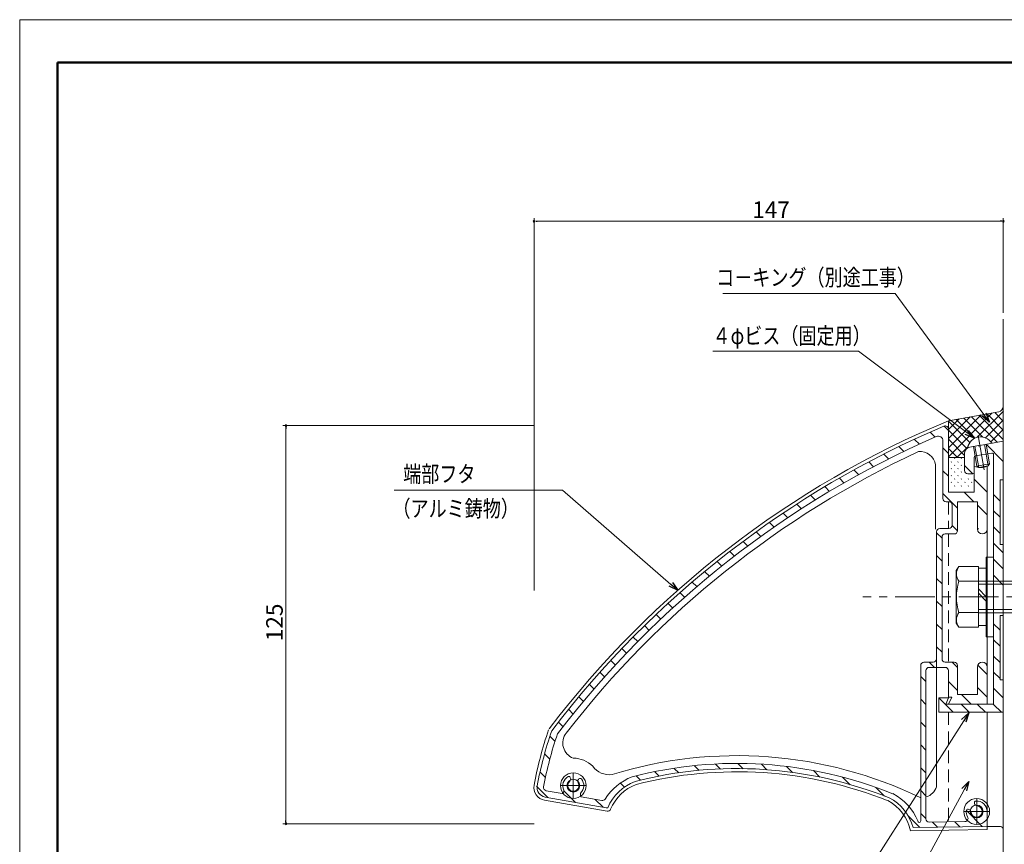
# Model space of a CAD drawing. Units: inches. Extents: x 0 to 35610, y -3399 to 420.
# Drawn here: x 0 to 309, y 161 to 420 of the extents above; entities that cross this region are included whole.
import ezdxf

# ---------------------------------------------------------------- set-up
doc = ezdxf.new("R2010")
doc.units = ezdxf.units.IN
doc.header["$MEASUREMENT"] = 0
doc.linetypes.add('CENTER2', pattern=[20, 12.5, -2.5, 2.5, -2.5])
doc.linetypes.add('DASHED', pattern=[3, 2, -1])
doc.layers.get('DEFPOINTS').update_dxf_attribs({"lineweight": 9})
for name, color, linetype, lineweight in [('ボルト・ビス', 8, 'Continuous', 9), ('寸法線', 7, 'Continuous', 9), ('引出線', 7, 'Continuous', 9), ('文字', 7, 'Continuous', 9), ('枠', 7, 'Continuous', 20), ('ﾚｲﾔｰ1', 7, 'Continuous', 18), ('ﾚｲﾔｰ2', 7, 'Continuous', 18), ('ﾚｲﾔｰ4', 7, 'Continuous', 18)]:
    doc.layers.add(name, color=color, linetype=linetype, lineweight=lineweight)
doc.styles.add('Style1', font='ＭＳ ゴシック')

msp = doc.modelspace()

# ---------------------------------------------------------------- linework, layer by layer
at = {"color": 0, "linetype": 'ByBlock', "lineweight": -2}
for p, q in [((162.16, 356.69), (162.66, 356.69)), ((308.63, 356.69), (308.13, 356.69)), ((304.77, 293.59), (302.35, 295.54)), ((304.77, 293.59), (302.99, 296.01)), ((303.64, 296.49), (304.77, 293.59)), ((83.67, 292), (83.67, 291.5)), ((298.12, 290.95), (300.04, 288.51)), ((300.04, 288.51), (297.15, 289.66)), ((300.04, 288.51), (297.64, 290.31)), ((206.9, 240.65), (204.11, 242.01)), ((206.9, 240.65), (204.64, 242.62)), ((205.16, 243.22), (206.9, 240.65)), ((296.03, 200.15), (298.32, 202.24)), ((298.32, 202.24), (296.71, 199.71)), ((298.32, 202.24), (297.38, 199.28)), ((296.13, 178.48), (298.26, 180.73)), ((298.26, 180.73), (296.83, 178.1)), ((298.26, 180.73), (297.54, 177.71)), ((83.67, 167.92), (83.67, 168.42))]:
    msp.add_line(p, q, dxfattribs=at)
at = {"color": 0, "linetype": 'ByBlock'}
for centre, start, end in [((161.66, 356.69), 0, 180), ((161.66, 356.69), 180, 0), ((309.13, 356.69), 0, 180), ((309.13, 356.69), 180, 0), ((83.67, 292.5), 90, 270), ((83.67, 292.5), 270, 90), ((83.67, 167.42), 90, 270), ((83.67, 167.42), 270, 90)]:
    msp.add_arc(centre, 0.25, start, end, dxfattribs=at)
at = {"layer": 'DEFPOINTS'}
for p, q in [((594, 420), (0, 420)), ((0, 420), (0, 0))]:
    msp.add_line(p, q, dxfattribs=at)
at = {"layer": 'ボルト・ビス', "linetype": 'Continuous'}
for p, q in [((303.79, 226.18), (303.79, 251.18)), ((303.79, 251.18), (306.09, 251.18)), ((306.09, 251.18), (306.09, 226.18)), ((295.19, 248.21), (294.29, 246.93)), ((295.19, 248.21), (301.29, 248.21)), ((301.29, 229.15), (301.29, 248.21)), ((301.29, 229.68), (301.29, 247.68)), ((301.29, 247.68), (303.79, 247.68)), ((303.79, 247.68), (303.79, 229.68)), ((294.29, 230.43), (294.29, 246.93)), ((295.19, 243.59), (301.29, 243.59)), ((320.29, 243.67), (301.29, 243.67)), ((321.29, 242.67), (301.29, 242.67)), ((303.79, 238.68), (301.29, 241.18)), ((303.79, 237.35), (301.29, 239.85)), ((295.19, 233.77), (301.29, 233.77)), ((321.29, 234.67), (301.29, 234.67)), ((320.29, 233.67), (301.29, 233.67)), ((295.19, 229.15), (294.29, 230.43)), ((295.19, 229.15), (301.29, 229.15)), ((303.79, 229.68), (301.29, 229.68)), ((306.09, 226.18), (303.79, 226.18))]:
    msp.add_line(p, q, dxfattribs=at)
for centre, radius, start, end in [((298.21, 245.9), 3.8, 142.6373, 217.3759), ((310.27, 238.68), 15.86, 161.971, 198.029), ((298.21, 231.46), 3.8, 142.6241, 217.3627)]:
    msp.add_arc(centre, radius, start, end, dxfattribs=at)
at = {"layer": '寸法線', "color": 5, "linetype": 'Continuous'}
for p, q in [((161.66, 240.67), (161.66, 357.69)), ((162.66, 356.69), (308.13, 356.69)), ((309.13, 327.91), (309.13, 357.69)), ((161.67, 292.5), (82.67, 292.5)), ((83.67, 168.42), (83.67, 291.5)), ((161.67, 167.42), (82.67, 167.42))]:
    msp.add_line(p, q, dxfattribs=at)
at = {"layer": '引出線', "color": 5, "linetype": 'Continuous'}
for p, q in [((275.1, 334.03), (220.94, 334.03)), ((302.99, 296.01), (275.1, 334.03)), ((263.57, 315.88), (217.79, 315.88)), ((297.64, 290.31), (263.57, 315.88)), ((170.61, 272.2), (117.65, 272.2)), ((204.64, 242.62), (170.61, 272.2)), ((296.71, 199.71), (255.02, 134.35)), ((296.83, 178.1), (263.79, 117.03))]:
    msp.add_line(p, q, dxfattribs=at)
at = {"layer": '枠', "linetype": 'Continuous', "lineweight": 50}
for q in [(11.83, 13.44), (582.17, 406.56)]:
    msp.add_line((11.83, 406.56), q, dxfattribs=at)
at = {"layer": 'ﾚｲﾔｰ1', "color": 7, "linetype": 'Continuous'}
msp.add_line((309.13, 325.91), (309.13, 137.39), dxfattribs=at)
at = {"layer": 'ﾚｲﾔｰ2', "color": 7, "linetype": 'Continuous'}
for p, q in [((298.63, 287.2), (291.83, 294.01)), ((307.68, 296.8), (291.89, 294.02)), ((291.89, 282.67), (305.67, 296.45)), ((291.89, 285.54), (302.18, 295.83)), ((291.89, 288.41), (298.7, 295.22)), ((291.89, 291.28), (295.22, 294.6)), ((291.89, 291.39), (291.89, 294.02)), ((300.17, 288.53), (294.27, 294.44)), ((302.67, 288.89), (296.7, 294.86)), ((307.18, 287.25), (299.14, 295.29)), ((300.9, 288.81), (309.15, 297.06)), ((301.58, 295.72), (309.13, 288.17)), ((303.58, 288.62), (309.13, 294.17)), ((304.02, 296.15), (309.13, 291.04)), ((306.45, 296.58), (309.13, 293.91)), ((309.11, 296.8), (309.13, 296.78)), ((290.49, 292.33), (291.89, 290.93)), ((291.89, 291.39), (291.89, 271.63)), ((297.67, 285.29), (291.89, 291.07)), ((305.19, 287.37), (309.13, 291.31)), ((282.78, 286.63), (281.24, 288.17)), ((287.68, 288.9), (286.18, 290.39)), ((296.96, 283.14), (291.89, 288.2)), ((277.88, 284.36), (276.37, 285.87)), ((290.17, 287.67), (290.17, 269.6)), ((291.89, 283.76), (290.17, 285.48)), ((291.89, 285.34), (294.76, 282.47)), ((298.06, 285.97), (294.56, 282.47)), ((301.33, 286.22), (298.64, 285.75)), ((301.33, 286.22), (301.53, 286.05)), ((301.53, 286.05), (301.72, 286.29)), ((301.72, 286.29), (309.13, 287.6)), ((309.13, 281.23), (303.72, 286.64)), ((273.1, 281.97), (271.6, 283.47)), ((296.96, 282.47), (291.89, 282.47)), ((293.77, 282.12), (293.88, 282.22)), ((295.92, 282.12), (296.03, 282.22)), ((296.96, 283.75), (296.96, 278.35)), ((300, 282.47), (300, 277.85)), ((300.42, 282.97), (305.49, 283.87)), ((306.09, 244.21), (306.09, 283.37)), ((263.69, 277.05), (262.22, 278.51)), ((268.37, 279.54), (266.83, 281.08)), ((287.84, 280.22), (287.84, 259.97)), ((292.69, 281.04), (292.8, 281.15)), ((292.69, 278.89), (292.8, 279)), ((293.77, 279.96), (293.88, 280.07)), ((294.84, 281.04), (294.95, 281.15)), ((294.84, 278.89), (294.95, 279)), ((295.92, 279.96), (296.03, 280.07)), ((299.55, 277.34), (296.96, 279.92)), ((300, 279.74), (300, 271.63)), ((304.06, 279.74), (304.06, 259.97)), ((259.12, 274.45), (257.62, 275.95)), ((291.89, 276.59), (290.17, 278.31)), ((292.69, 276.74), (292.8, 276.85)), ((293.77, 277.81), (293.88, 277.92)), ((293.77, 275.66), (293.88, 275.77)), ((294.84, 276.74), (294.95, 276.85)), ((295.92, 277.81), (296.03, 277.92)), ((295.92, 275.66), (296.03, 275.77)), ((297.98, 277.34), (299.5, 277.34)), ((298.07, 275.66), (298.18, 275.77)), ((304.06, 271.59), (300, 275.65)), ((309.13, 275.43), (308.11, 275.43)), ((308.11, 275.43), (308.11, 255.15)), ((254.55, 271.84), (253.1, 273.3)), ((292.69, 274.59), (292.8, 274.7)), ((293.77, 273.51), (293.88, 273.62)), ((294.84, 274.59), (294.95, 274.7)), ((295.92, 273.51), (296.03, 273.62)), ((296.99, 274.59), (297.1, 274.7)), ((298.07, 273.51), (298.18, 273.62)), ((299.14, 274.59), (299.25, 274.7)), ((250.13, 269.1), (248.66, 270.57)), ((294.73, 266.58), (290.17, 271.15)), ((291.89, 271.63), (300, 271.63)), ((299.9, 268.59), (296.86, 271.63)), ((306.09, 270.8), (308.11, 268.77)), ((245.72, 266.34), (244.23, 267.83)), ((292, 268.59), (291.18, 268.59)), ((293.01, 267.57), (293.01, 261.19)), ((294.73, 268.59), (294.73, 259.46)), ((294.73, 268.59), (301.02, 268.59)), ((301.02, 259.97), (301.02, 268.59)), ((304.06, 264.43), (301.02, 267.47)), ((241.39, 263.5), (239.95, 264.95)), ((306.09, 265.73), (308.11, 263.7)), ((237.14, 260.58), (235.67, 262.05)), ((292, 260.17), (289.16, 260.17)), ((294.73, 259.42), (293.01, 261.14)), ((301.35, 259.97), (301.02, 260.3)), ((304.06, 259.97), (304.06, 216.63)), ((306.09, 260.66), (308.11, 258.63)), ((232.89, 257.66), (231.46, 259.09)), ((288.14, 259.16), (288.14, 219.17)), ((289.87, 257.11), (288.14, 258.84)), ((289.87, 257.44), (289.87, 219.17)), ((293.72, 258.45), (290.88, 258.45)), ((228.79, 254.59), (227.35, 256.04)), ((309.13, 252.55), (306.09, 255.59)), ((309.13, 255.15), (308.11, 255.15)), ((224.7, 251.52), (223.23, 252.98)), ((289.87, 249.94), (288.14, 251.67)), ((220.68, 248.37), (219.25, 249.8)), ((309.13, 247.48), (306.09, 250.52)), ((216.74, 245.14), (215.3, 246.58)), ((289.87, 242.78), (288.14, 244.5)), ((309.13, 242.41), (306.09, 245.46)), ((212.8, 241.91), (211.38, 243.33)), ((306.09, 244.21), (306.09, 204.97)), ((209.01, 238.53), (207.58, 239.96)), ((205.22, 235.15), (203.78, 236.6)), ((289.87, 235.61), (288.14, 237.33)), ((201.51, 231.7), (200.08, 233.12)), ((308.11, 232.85), (308.11, 212.58)), ((309.13, 232.85), (308.11, 232.85)), ((197.87, 228.17), (196.44, 229.6)), ((289.87, 228.44), (288.14, 230.16)), ((306.09, 230.25), (308.11, 228.22)), ((194.23, 224.63), (192.8, 226.07)), ((289.87, 221.27), (288.14, 222.99)), ((306.09, 225.18), (308.11, 223.15)), ((190.74, 220.96), (189.31, 222.39)), ((306.09, 220.11), (308.11, 218.08)), ((187.26, 217.27), (185.82, 218.71)), ((283.18, 168.37), (283.18, 217.14)), ((287.13, 218.15), (284.19, 218.15)), ((287.51, 216.53), (285.88, 218.15)), ((288.14, 179.02), (288.14, 219.17)), ((293.72, 218.15), (290.88, 218.15)), ((294.73, 216.47), (293.05, 218.15)), ((294.73, 208.01), (294.73, 217.14)), ((301.02, 217.35), (304.06, 214.31)), ((301.02, 216.63), (301.02, 208.01)), ((304.06, 204.97), (304.06, 216.63)), ((183.84, 213.52), (182.41, 214.96)), ((284.8, 212.07), (283.18, 213.69)), ((284.8, 168.91), (284.8, 215.52)), ((285.81, 216.53), (290.88, 216.53)), ((291.89, 215.52), (291.89, 207.2)), ((306.09, 215.04), (308.11, 213.01)), ((180.51, 209.69), (179.07, 211.12)), ((294.73, 209.3), (291.89, 212.14)), ((309.13, 212.58), (308.11, 212.58)), ((301.02, 208.01), (294.73, 208.01)), ((299.06, 204.97), (296.02, 208.01)), ((304.06, 207.14), (301.02, 210.19)), ((309.13, 206.93), (306.09, 209.97)), ((177.17, 205.85), (175.74, 207.29)), ((284.8, 204.9), (283.18, 206.52)), ((288.82, 206.97), (293.35, 202.44)), ((288.85, 202.44), (288.85, 207)), ((288.85, 207), (291.89, 207)), ((291.08, 204.97), (291.89, 207)), ((306.09, 204.97), (291.08, 204.97)), ((291.89, 207.2), (292.91, 207.2)), ((291.89, 204.97), (292.91, 207.2)), ((291.89, 204.97), (304.06, 204.97)), ((298.42, 202.44), (295.95, 204.9)), ((303.48, 202.44), (301.02, 204.9)), ((308.55, 202.44), (306.09, 204.9)), ((173.98, 201.87), (172.54, 203.32)), ((297.77, 202.44), (288.85, 202.44)), ((297.77, 202.44), (297.98, 202.64)), ((298.18, 202.44), (297.98, 202.64)), ((298.18, 202.44), (309.13, 202.44)), ((304.08, 165.58), (304.08, 202.44)), ((170.8, 197.89), (169.36, 199.33)), ((284.8, 197.73), (283.18, 199.35)), ((168.24, 193.28), (166.62, 194.9)), ((284.8, 190.56), (283.18, 192.19)), ((166.62, 187.73), (164.96, 189.39)), ((220.28, 184.59), (218.69, 186.18)), ((227.34, 184.69), (225.68, 186.36)), ((234.83, 184.38), (233.09, 186.12)), ((165.24, 181.95), (163.53, 183.65)), ((200.96, 182.4), (199.62, 183.74)), ((207.13, 183.4), (205.72, 184.81)), ((213.56, 184.14), (212.07, 185.63)), ((242.83, 183.55), (240.97, 185.4)), ((251.49, 182.05), (249.43, 184.11)), ((284.8, 183.4), (283.18, 185.02)), ((173.05, 181.96), (173.13, 181.75)), ((175.75, 181.49), (175.6, 181.31)), ((188.81, 180.21), (190.08, 178.94)), ((195.12, 181.08), (193.74, 182.46)), ((261.05, 179.66), (258.64, 182.07)), ((162.46, 179.17), (165.98, 175.65)), ((170.45, 176.92), (165.47, 177.8)), ((171.01, 177.79), (174.68, 174.12)), ((271.84, 176.04), (269.1, 178.78)), ((284.8, 176.23), (283.18, 177.85)), ((184.61, 171.34), (164.94, 174.81)), ((165.11, 175.81), (184.34, 172.42)), ((182.93, 174.72), (176.47, 175.86)), ((183.38, 172.58), (180.88, 175.08)), ((300.06, 173.91), (300.12, 173.69)), ((284.8, 169.06), (283.18, 170.68)), ((297.54, 171.56), (302.53, 166.57)), ((298.12, 171.97), (298.34, 171.91)), ((279, 170.15), (282.93, 166.22)), ((285.83, 167.9), (297.05, 168.09)), ((288.44, 166.32), (286.84, 167.91)), ((295.48, 166.44), (293.89, 168.04)), ((280, 165.16), (304.08, 165.58)), ((280.79, 166.19), (304.06, 166.59)), ((308.23, 166.59), (304.06, 166.59))]:
    msp.add_line(p, q, dxfattribs=at)
at = {"layer": 'ﾚｲﾔｰ2', "color": 1, "linetype": 'DASHED', "ltscale": 2}
for p, q in [((291.89, 268.59), (291.89, 260.17)), ((291.89, 258.45), (291.89, 218.15)), ((291.89, 202.44), (291.89, 168))]:
    msp.add_line(p, q, dxfattribs=at)
at = {"layer": 'ﾚｲﾔｰ2', "color": 7, "linetype": 'Continuous'}
for centre, radius, start, end in [((307.11, 298.74), 2.03, 286.5535, 356.3378), ((409.11, 12.28), 305.15, 112.5892, 142.6932), ((409.11, 12.28), 304.14, 112.9567, 142.6932), ((290.88, 291.39), 1.01, 0, 112.9571), ((409.11, 12.28), 302.11, 113.6247, 142.631), ((288.65, 287.67), 1.52, 0, 113.6243), ((298.99, 283.75), 2.03, 99.9999, 180), ((409.11, 12.28), 300.08, 114.9578, 142.2706), ((282.86, 279.28), 5.07, 10.6414, 94.1609), ((300.51, 282.47), 0.507, 100.0001, 180), ((305.58, 283.37), 0.507, 0, 100.0001), ((302.03, 284.39), 5.07, 246.4218, 293.5781), ((297.98, 278.35), 1.01, 180, 270), ((299.5, 277.85), 0.507, 270, 0), ((291.18, 269.6), 1.01, 180, 270), ((292, 267.57), 1.01, 0, 90), ((289.16, 259.16), 1.01, 90, 180), ((292, 261.19), 1.01, 270, 0), ((302.54, 259.97), 1.52, 180, 0), ((290.88, 257.44), 1.01, 90, 180), ((293.72, 259.46), 1.01, 270, 0), ((284.19, 217.14), 1.01, 90, 180), ((287.13, 219.17), 1.01, 270, 0), ((290.88, 219.17), 1.01, 180, 270), ((293.72, 217.14), 1.01, 0, 90), ((302.54, 216.63), 1.52, 0, 180), ((285.81, 215.52), 1.01, 89.9999, 180), ((290.88, 215.52), 1.01, 0, 89.9999), ((282.25, 157.07), 122.67, 161.0361, 169.4451), ((282.25, 157.07), 121.66, 161.0361, 169.4451), ((282.25, 157.07), 119.63, 161.1925, 169.4451), ((175.75, 192.76), 5.07, 141.6379, 249.7142), ((225.43, 56), 132.81, 64.2271, 107.1978), ((173.99, 179.39), 8.62, 45, 90), ((225.43, 56), 130.37, 67.9283, 104.65), ((185.37, 189.41), 6.59, 216.5982, 276.8945), ((225.43, 56), 128.75, 68.1786, 104.3985), ((225.43, 56), 127.74, 68.1786, 104.3725), ((165.64, 178.8), 4.06, 169.4453, 260.0002), ((173.99, 179.39), 3.29, 120.4755, 205.6667), ((173.99, 179.39), 1.77, 129.4719, 30.5281), ((172.57, 181.79), 0.507, 20.0007, 120.4749), ((172.3, 181.44), 0.887, 309.4711, 19.9996), ((176.28, 180.74), 0.887, 140.0003, 210.5289), ((176.14, 181.16), 0.507, 39.525, 139.9993), ((173.99, 179.39), 3.29, 314.3334, 39.5245), ((198.56, 166.02), 17.23, 110.746, 147.8747), ((198.83, 166.5), 15.21, 110.8503, 156.9416), ((198.83, 166.5), 14.19, 111.0771, 157.4106), ((165.64, 178.8), 3.04, 169.4451, 259.9999), ((165.64, 178.8), 1.01, 169.4453, 260.0002), ((170.01, 177.84), 1.01, 295.3505, 6.8214), ((177.2, 176.57), 1.01, 153.1787, 224.6496), ((266.33, 161.67), 17.23, 22.5839, 61.9072), ((283.35, 180.66), 5.07, 288.1199, 341.1386), ((183.11, 175.72), 1.01, 260.0001, 327.8741), ((266.12, 162.18), 14.19, 12.1341, 61.8029), ((266.12, 162.18), 15.21, 15.294, 61.8028), ((300.54, 174.04), 0.507, 94.5249, 194.9992), ((300.97, 173.92), 0.887, 195.0002, 265.5288), ((300.76, 171.26), 3.29, 0, 94.5245), ((184.52, 173.41), 1.01, 260.0001, 288.3241), ((184.79, 172.34), 1.01, 260.0001, 337.4105), ((300.76, 171.26), 3.29, 175.4756, 210.0437), ((297.99, 171.48), 0.507, 75.0006, 175.4748), ((298.11, 171.06), 0.887, 4.4709, 74.9995), ((300.76, 171.26), 1.77, 184.4733, 85.5281), ((282.71, 168.31), 0.47, 183.4897, 6.7633), ((285.81, 168.91), 1.01, 180, 271), ((297.04, 169.11), 1.01, 271.0002, 30.0442), ((308.12, 165.59), 1.01, 357.2397, 83.3512)]:
    msp.add_arc(centre, radius, start, end, dxfattribs=at)
at = {"layer": 'ﾚｲﾔｰ4', "color": 3, "linetype": 'CENTER2', "lineweight": 5}
for p, q in [((301.18, 289.35), (303.07, 278.64)), ((387.62, 238.67), (265.03, 238.67)), ((173.99, 183.44), (173.99, 175.33)), ((169.93, 179.39), (178.04, 179.39)), ((300.76, 175.32), (300.76, 167.21)), ((296.71, 171.26), (304.82, 171.26))]:
    msp.add_line(p, q, dxfattribs=at)
at = {"layer": 'ﾚｲﾔｰ4', "color": 7, "linetype": 'Continuous'}
for p, q in [((300.81, 279.77), (299.73, 285.94)), ((301.4, 279.36), (300.23, 286.03)), ((303.22, 286.55), (304.4, 279.88)), ((303.72, 286.64), (304.81, 280.47)), ((304.81, 280.47), (300.81, 279.77)), ((300.81, 279.77), (301.4, 279.36)), ((304.4, 279.88), (301.4, 279.36)), ((304.81, 280.47), (304.4, 279.88))]:
    msp.add_line(p, q, dxfattribs=at)
for centre, radius in [((173.99, 179.39), 4.02), ((173.99, 179.39), 2.01), ((300.76, 171.26), 4.06), ((300.76, 171.26), 2.03)]:
    msp.add_circle(centre, radius, dxfattribs=at)
msp.add_arc((301.97, 284.9), 4.06, 30.367, 169.6329, dxfattribs=at)

# ---------------------------------------------------------------- texts
at = {"layer": '寸法線', "color": 5, "style": 'Style1'}
msp.add_text('147', height=5.2, dxfattribs=at).set_placement((230.22, 357.69))
msp.add_text('125', height=5.2, rotation=90, dxfattribs=at).set_placement((82.67, 224.76))
at = {"layer": '文字', "linetype": 'Continuous', "style": 'Style1', "width": 0.8}
for s, p in [('コ－キング（別途工事）', (218.9, 336.44)), ('４φビス（固定用）', (217.74, 318.1)), ('端部フタ', (120.53, 274.69)), ('（アルミ鋳物）', (117.17, 263.83))]:
    msp.add_text(s, height=5.2, dxfattribs=at).set_placement(p)

doc.saveas('drawing.dxf')
